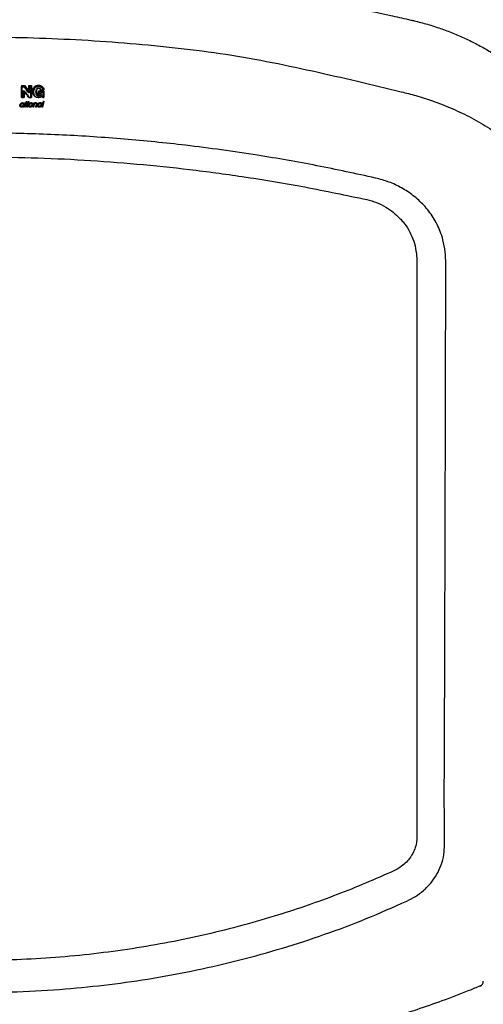
# Model space of a CAD drawing. Units: inches. Extents: x 0 to 5958, y -47 to 1434.
# Drawn here: x 771 to 945, y 428 to 799 of the extents above; entities that cross this region are included whole.
import ezdxf

# ---------------------------------------------------------------- set-up
doc = ezdxf.new("R2010")
doc.units = ezdxf.units.IN
doc.header["$MEASUREMENT"] = 0
doc.layers.add('Butaca - Seat', color=7, linetype='Continuous', true_color=0x246098)

msp = doc.modelspace()

# ---------------------------------------------------------------- linework, layer by layer
at = {"layer": 'Butaca - Seat'}
for p, q in [((771.16, 773.84, 0), (772.34, 773.84, 0)), ((771.16, 773.84, 0), (771.16, 773.49, 0)), ((772.34, 773.84, 0), (773.92, 771.64, 0)), ((772.34, 773.84, 0), (772.34, 773.49, 0)), ((773.93, 773.85, 0), (774.9, 773.85, 0)), ((773.93, 773.49, 0), (773.93, 773.85, 0)), ((774.9, 773.85, 0), (774.9, 773.49, 0)), ((777.6, 773.93, 0), (777.6, 773.58, 0)), ((771.16, 773.49), (771.75, 773.49)), ((771.84, 773.23), (771.36, 773.23)), ((771.75, 773.49), (772.34, 773.49)), ((772.24, 773.23), (771.84, 773.23)), ((771.94, 771.81, 0), (772.25, 771.81, 0)), ((772.34, 773.49, 0), (772.34, 773.49, 0)), ((774.13, 771.03, 0), (773.81, 771.03, 0)), ((773.92, 771.29, 0), (773.92, 771.28, 0)), ((773.92, 771.28, 0), (773.93, 771.28, 0)), ((773.93, 773.49), (774.42, 773.49)), ((773.93, 771.28, 0), (773.93, 771.29, 0)), ((774.31, 773.23), (774.13, 773.23)), ((774.71, 773.23), (774.31, 773.23)), ((774.42, 773.49), (774.9, 773.49)), ((775.48, 771.77, 0), (775.48, 771.42, 0)), ((775.48, 771.42), (775.48, 771.41)), ((775.48, 771.41), (775.5, 771.39)), ((775.5, 771.39), (775.51, 771.38)), ((775.51, 771.38), (775.54, 771.37)), ((775.54, 771.37), (775.57, 771.36)), ((775.57, 771.36), (775.6, 771.36)), ((775.6, 771.36), (775.64, 771.35)), ((775.64, 771.35), (775.68, 771.35)), ((776.62, 771.36), (776.66, 771.36)), ((776.66, 771.36), (776.69, 771.36)), ((776.69, 771.36), (776.73, 771.37)), ((776.73, 771.37), (776.76, 771.38)), ((776.76, 771.38), (776.78, 771.39)), ((776.78, 771.39), (776.8, 771.4)), ((776.8, 771.4), (776.81, 771.41)), ((776.81, 771.41), (776.82, 771.42)), ((776.82, 771.78, 0), (776.82, 771.42, 0)), ((777.6, 772.87), (777.6, 772.84)), ((777.6, 772.84), (777.6, 772.8)), ((777.6, 772.8), (777.6, 772.78)), ((777.6, 772.78), (777.6, 772.76)), ((777.6, 772.76), (777.6, 772.75)), ((777.6, 772.75), (777.6, 772.76)), ((777.6, 772.75), (777.6, 772.74)), ((777.6, 772.74), (777.6, 772.75)), ((777.6, 770.43, 0), (777.6, 770.08, 0)), ((777.62, 771.78, 0), (779.55, 771.79, 0)), ((777.62, 771.78, 0), (777.62, 771.43, 0)), ((777.62, 771.43, 0), (777.62, 771.42, 0)), ((777.63, 770.68, 0), (778.38, 770.69, 0)), ((777.82, 770.82), (778.22, 770.82)), ((778.22, 770.82), (778.58, 770.82)), ((778.36, 772, 0), (778.36, 772, 0)), ((778.37, 771.98, 0), (779.56, 772.14, 0)), ((778.52, 772.14), (778.92, 772.19)), ((778.92, 772.19), (778.94, 772.19)), ((778.94, 772.19), (779.32, 772.24)), ((779.55, 771.79, 0), (779.55, 771.43, 0)), ((779.55, 771.43, 0), (779.55, 771.43, 0)), ((779.57, 772.51, 0), (779.57, 772.15, 0)), ((779.57, 772.15, 0), (779.57, 772.15, 0)), ((770.61, 766.43, 0), (770.61, 766.22, 0)), ((770.63, 766.62, 0), (770.63, 766.41, 0)), ((771.17, 769.29, 0), (772.13, 769.29, 0)), ((771.36, 769.43), (771.76, 769.43)), ((771.61, 767.37, 0), (771.61, 767.16, 0)), ((771.76, 769.43), (771.94, 769.43)), ((772.36, 767.12, 0), (771.99, 765.69, 0)), ((772, 766.62, 0), (772, 766.41, 0)), ((772.1, 767.09, 0), (772.11, 767.09, 0)), ((772.1, 767.09, 0), (772.1, 766.87, 0)), ((772.1, 766.87, 0), (772.11, 766.87, 0)), ((772.11, 767.09, 0), (772.17, 767.34, 0)), ((772.11, 766.87, 0), (772.17, 767.12, 0)), ((772.11, 767.09, 0), (772.11, 766.87, 0)), ((772.17, 767.34, 0), (772.36, 767.34, 0)), ((772.17, 767.34, 0), (772.17, 767.12, 0)), ((772.17, 767.12, 0), (772.36, 767.12, 0)), ((772.36, 767.34, 0), (772.36, 767.12, 0)), ((772.5, 765.91, 0), (772.77, 766.96, 0)), ((772.5, 765.69, 0), (772.82, 766.96, 0)), ((772.52, 767.17, 0), (772.56, 767.34, 0)), ((772.52, 767.17, 0), (772.52, 766.96, 0)), ((772.52, 766.96, 0), (772.56, 767.12, 0)), ((772.82, 766.96, 0), (772.52, 766.96, 0)), ((772.56, 767.34, 0), (772.86, 767.34, 0)), ((772.56, 767.34, 0), (772.56, 767.12, 0)), ((772.56, 767.12, 0), (772.86, 767.12, 0)), ((773.01, 766.96, 0), (772.69, 765.69, 0)), ((772.86, 767.34, 0), (772.99, 767.84, 0)), ((772.86, 767.12, 0), (772.99, 767.63, 0)), ((772.86, 767.34, 0), (772.86, 767.12, 0)), ((772.99, 767.84, 0), (773.18, 767.84, 0)), ((772.99, 767.84, 0), (772.99, 767.63, 0)), ((772.99, 767.63, 0), (773.18, 767.63, 0)), ((773.36, 766.96, 0), (773.01, 766.96, 0)), ((773.18, 767.63, 0), (773.05, 767.13, 0)), ((773.05, 767.13, 0), (773.4, 767.13, 0)), ((773.11, 767.34, 0), (773.4, 767.34, 0)), ((773.18, 767.84, 0), (773.18, 767.63, 0)), ((773.23, 765.91, 0), (773.6, 767.34, 0)), ((773.23, 765.7, 0), (773.6, 767.13, 0)), ((773.4, 767.13, 0), (773.36, 766.96, 0)), ((773.4, 767.34, 0), (773.4, 767.13, 0)), ((773.78, 767.13, 0), (773.42, 765.7, 0)), ((773.6, 767.34, 0), (773.64, 767.34, 0)), ((773.6, 767.34, 0), (773.6, 767.13, 0)), ((773.6, 767.13, 0), (773.78, 767.13, 0)), ((773.64, 767.52, 0), (773.72, 767.84, 0)), ((773.64, 767.3, 0), (773.72, 767.63, 0)), ((773.64, 767.52, 0), (773.64, 767.3, 0)), ((773.83, 767.3, 0), (773.64, 767.3, 0)), ((773.72, 767.84, 0), (773.91, 767.84, 0)), ((773.72, 767.84, 0), (773.72, 767.63, 0)), ((773.72, 767.63, 0), (773.91, 767.63, 0)), ((773.78, 767.3, 0), (773.78, 767.13, 0)), ((773.91, 767.63, 0), (773.83, 767.3, 0)), ((773.86, 766.45, 0), (773.86, 766.24, 0)), ((773.88, 766.62, 0), (773.88, 766.41, 0)), ((773.91, 767.84, 0), (773.91, 767.63, 0)), ((773.96, 769.3, 0), (774.9, 769.3, 0)), ((774.06, 769.44), (774.46, 769.44)), ((774.46, 769.44), (774.71, 769.44)), ((775.22, 766.64, 0), (775.22, 766.43, 0)), ((775.43, 766.6, 0), (775.43, 766.81, 0)), ((775.51, 765.92, 0), (775.87, 767.35, 0)), ((775.51, 765.71, 0), (775.87, 767.14, 0)), ((775.89, 766.5, 0), (775.69, 765.71, 0)), ((775.87, 767.35, 0), (776.06, 767.35, 0)), ((775.87, 767.35, 0), (775.87, 767.14, 0)), ((775.87, 767.14, 0), (776.06, 767.14, 0)), ((776.06, 767.14, 0), (776.01, 766.95, 0)), ((776.01, 766.95, 0), (776.02, 766.95, 0)), ((776.02, 766.98, 0), (776.02, 766.95, 0)), ((776.06, 767.35, 0), (776.06, 767.14, 0)), ((776.52, 767.39, 0), (776.52, 767.17, 0)), ((776.6, 765.93, 0), (776.8, 766.71, 0)), ((776.6, 765.71, 0), (776.8, 766.5, 0)), ((776.99, 766.5, 0), (776.79, 765.71, 0)), ((776.8, 766.71, 0), (776.8, 766.5, 0)), ((776.94, 767.22, 0), (776.94, 767, 0)), ((777.02, 766.73, 0), (777.02, 766.94, 0)), ((777.23, 766.46, 0), (777.23, 766.25, 0)), ((777.25, 766.65, 0), (777.25, 766.43, 0)), ((777.52, 769.33), (777.52, 769.37)), ((777.52, 769.3), (777.52, 769.33)), ((777.52, 769.27), (777.52, 769.3)), ((777.52, 769.25), (777.52, 769.27)), ((777.52, 769.24), (777.52, 769.25)), ((777.52, 769.24), (777.52, 769.23)), ((777.52, 769.23), (777.52, 769.24)), ((777.52, 769.23), (777.52, 769.23)), ((778.23, 767.4, 0), (778.23, 767.18, 0)), ((778.98, 767.15, 0), (778.61, 765.72, 0)), ((778.62, 766.65, 0), (778.62, 766.43, 0)), ((778.72, 767.11, 0), (778.73, 767.11, 0)), ((778.72, 767.11, 0), (778.72, 766.9, 0)), ((778.72, 766.9, 0), (778.73, 766.9, 0)), ((778.73, 767.11, 0), (778.79, 767.36, 0)), ((778.73, 766.9, 0), (778.79, 767.15, 0)), ((778.73, 767.11, 0), (778.73, 766.9, 0)), ((778.79, 767.36, 0), (778.98, 767.36, 0)), ((778.79, 767.36, 0), (778.79, 767.15, 0)), ((778.79, 767.15, 0), (778.98, 767.15, 0)), ((778.95, 765.94, 0), (779.44, 767.87, 0)), ((778.95, 765.72, 0), (779.44, 767.65, 0)), ((778.98, 767.36, 0), (778.98, 767.15, 0)), ((779.63, 767.65, 0), (779.14, 765.72, 0)), ((779.19, 769.32, 0), (779.54, 769.32, 0)), ((779.28, 769.46, 0), (779.35, 769.46, 0)), ((779.44, 767.87, 0), (779.63, 767.87, 0)), ((779.44, 767.87, 0), (779.44, 767.65, 0)), ((779.44, 767.65, 0), (779.63, 767.65, 0)), ((779.63, 767.87, 0), (779.63, 767.65, 0)), ((771.81, 765.69, 0), (771.87, 765.94, 0)), ((771.81, 765.91, 0), (771.81, 765.69, 0)), ((771.99, 765.69, 0), (771.81, 765.69, 0)), ((771.87, 765.94, 0), (771.86, 765.94, 0)), ((772.5, 765.91, 0), (772.5, 765.69, 0)), ((772.69, 765.69, 0), (772.5, 765.69, 0)), ((773.23, 765.91, 0), (773.23, 765.7, 0)), ((773.42, 765.7, 0), (773.23, 765.7, 0)), ((775.51, 765.92, 0), (775.51, 765.71, 0)), ((775.69, 765.71, 0), (775.51, 765.71, 0)), ((776.6, 765.93, 0), (776.6, 765.71, 0)), ((776.79, 765.71, 0), (776.6, 765.71, 0)), ((778.43, 765.72, 0), (778.49, 765.97, 0)), ((778.43, 765.93, 0), (778.43, 765.72, 0)), ((778.61, 765.72, 0), (778.43, 765.72, 0)), ((778.49, 765.97, 0), (778.49, 765.97, 0)), ((778.95, 765.94, 0), (778.95, 765.72, 0)), ((779.14, 765.72, 0), (778.95, 765.72, 0))]:
    msp.add_line(p, q, dxfattribs=at)
for centre, radius, start, end in [((758.34, 773.34, 0), 19.26, 359.9104, 0.6881), ((764.66, 769.85, 0), 12.94, 359.9055, 1.0017), ((942.84, 437.06, 0), 2, 292.7965, 0.0003)]:
    msp.add_arc(centre, radius, start, end, dxfattribs=at)
for points, knots in [([(592.04, 798.4, 0), (594.43, 798.96, 0), (601.32, 800.56, 0), (612.84, 802.89, 0), (626.58, 805.43, 0), (640.43, 807.67, 0), (654.25, 809.63, 0), (667.87, 811.32, 0), (681.09, 812.75, 0), (693.93, 813.96, 0), (706.77, 814.98, 0), (719.99, 815.83, 0), (733.76, 816.44, 0), (747.72, 816.76, 0), (761.68, 816.75, 0), (775.62, 816.44, 0), (789.66, 815.84, 0), (803.73, 814.96, 0), (817.59, 813.83, 0), (831.1, 812.51, 0), (844.14, 811.04, 0), (856.85, 809.43, 0), (869.77, 807.58, 0), (883.13, 805.42, 0), (896.89, 802.89, 0), (908.41, 800.54, 0), (915.3, 798.96, 0), (917.62, 798.42, 0)], [0, 0, 0, 0, 0.022485, 0.065092, 0.107892, 0.150791, 0.193698, 0.235729, 0.276263, 0.315065, 0.353298, 0.393597, 0.435715, 0.478811, 0.520699, 0.562834, 0.605713, 0.648721, 0.691128, 0.732459, 0.772425, 0.810964, 0.849587, 0.892002, 0.934991, 0.978041, 1, 1, 1, 1]), ([(917.62, 798.42, 0), (918.05, 798.33, 0), (920.15, 797.88, 0), (923.86, 796.85, 0), (928.72, 795.31, 0), (933.46, 793.54, 0), (938.1, 791.53, 0), (942.62, 789.29, 0), (947.02, 786.81, 0), (951.28, 784.08, 0), (955.36, 781.11, 0), (959.24, 777.92, 0), (962.89, 774.52, 0), (966.29, 770.92, 0), (969.41, 767.16, 0), (972.25, 763.23, 0), (974.83, 759.14, 0), (977.12, 754.89, 0), (979.13, 750.52, 0), (980.84, 746.03, 0), (982.25, 741.44, 0), (983.36, 736.78, 0), (984.16, 732.07, 0), (984.64, 727.3, 0), (984.86, 723.9, 0), (984.82, 722.08, 0), (984.81, 721.88, 0)], [0, 0, 0, 0, 0.011103, 0.055059, 0.099125, 0.143251, 0.187401, 0.232184, 0.277466, 0.323145, 0.369092, 0.415163, 0.461171, 0.506972, 0.552394, 0.597409, 0.642389, 0.687269, 0.731981, 0.776466, 0.820675, 0.864575, 0.908185, 0.951165, 0.994684, 1, 1, 1, 1]), ([(595.7, 771.46, 0), (601.3, 772.81, 0), (612.65, 775.53, 0), (629.86, 779.53, 0), (647.44, 783.19, 0), (665.34, 786.27, 0), (685.35, 788.63, 0), (707.3, 790.55, 0), (731.22, 791.8, 0), (753.28, 792.17, 0), (773.43, 791.89, 0), (791.65, 791.15, 0), (809.8, 789.93, 0), (827.87, 788.23, 0), (845.77, 786.06, 0), (863.32, 782.98, 0), (880.5, 779.38, 0), (897.35, 775.45, 0), (908.47, 772.78, 0), (913.98, 771.46, 0)], [0, 0, 0, 0, 0.05403, 0.109411, 0.165636, 0.222191, 0.278813, 0.352893, 0.426927, 0.501025, 0.557571, 0.61396, 0.670237, 0.726444, 0.782624, 0.837808, 0.892758, 0.94698, 1, 1, 1, 1]), ([(775.48, 771.77, 0), (775.5, 772.06, 0), (775.54, 772.57, 0), (775.88, 773.22, 0), (776.36, 773.65, 0), (776.96, 773.89, 0), (777.38, 773.92, 0), (777.6, 773.93, 0)], [0, 0, 0, 0, 0.260005, 0.451812, 0.644761, 0.817154, 1, 1, 1, 1]), ([(777.6, 773.93, 0), (777.85, 773.91, 0), (778.31, 773.88, 0), (778.91, 773.58, 0), (779.32, 773.15, 0), (779.5, 772.76, 0), (779.56, 772.54, 0), (779.57, 772.51, 0)], [0, 0, 0, 0, 0.278444, 0.505311, 0.732569, 0.955566, 1, 1, 1, 1]), ([(771.16, 769.3, 0), (771.16, 770, 0), (771.16, 771.41, 0), (771.16, 772.79, 0), (771.16, 773.49, 0)], [0, 0, 0, 0, 0.498692, 1, 1, 1, 1]), ([(771.16, 773.49, 0), (771.16, 773.48, 0), (771.17, 773.46, 0), (771.19, 773.42, 0), (771.23, 773.36, 0), (771.29, 773.3, 0), (771.34, 773.25, 0), (771.36, 773.23, 0), (771.36, 773.23, 0)], [0, 0, 0, 0, 0.139235, 0.277833, 0.472572, 0.74327, 0.99258, 1, 1, 1, 1]), ([(771.36, 773.23, 0), (771.36, 772.6, 0), (771.36, 771.35, 0), (771.36, 770.07, 0), (771.36, 769.43, 0)], [0, 0, 0, 0, 0.501433, 1, 1, 1, 1]), ([(771.94, 769.43, 0), (771.94, 769.76, 0), (771.94, 770.56, 0), (771.94, 771.35, 0), (771.94, 771.81, 0)], [0, 0, 0, 0, 0.41667, 1, 1, 1, 1]), ([(772.14, 771.69, 0), (772.13, 771.68, 0), (772.13, 771.67, 0), (772.11, 771.68, 0), (772.07, 771.7, 0), (772.01, 771.75, 0), (771.96, 771.79, 0), (771.94, 771.81, 0), (771.94, 771.81, 0)], [0, 0, 0, 0, 0.1409891, 0.2813003, 0.4801183, 0.7563995, 0.9925358, 1, 1, 1, 1]), ([(772.14, 771.69, 0), (772.14, 771.69, 0), (772.14, 771.29, 0), (772.14, 770.5, 0), (772.14, 769.7, 0), (772.14, 769.3, 0)], [0, 0, 0, 0, 0.000026, 0.503791, 1, 1, 1, 1]), ([(772.15, 771.69, 0), (772.15, 771.68, 0), (772.15, 771.67, 0), (772.17, 771.68, 0), (772.19, 771.7, 0), (772.22, 771.75, 0), (772.24, 771.79, 0), (772.25, 771.81, 0), (772.25, 771.81, 0)], [0, 0, 0, 0, 0.183535, 0.366782, 0.557751, 0.768538, 0.990641, 1, 1, 1, 1]), ([(773.95, 769.31, 0), (773.65, 769.7, 0), (773.05, 770.5, 0), (772.45, 771.29, 0), (772.15, 771.69, 0)], [0, 0, 0, 0, 0.497812, 1, 1, 1, 1]), ([(772.24, 773.23, 0), (772.24, 773.23, 0), (772.25, 773.25, 0), (772.27, 773.29, 0), (772.3, 773.36, 0), (772.32, 773.41, 0), (772.34, 773.46, 0), (772.34, 773.48, 0), (772.34, 773.49, 0)], [0, 0, 0, 0, 0.009278, 0.229292, 0.442235, 0.633723, 0.8167, 1, 1, 1, 1]), ([(773.81, 771.03, 0), (773.53, 771.43, 0), (773.01, 772.16, 0), (772.48, 772.89, 0), (772.24, 773.23, 0)], [0, 0, 0, 0, 0.537571, 1, 1, 1, 1]), ([(772.25, 771.81, 0), (772.57, 771.39, 0), (773.18, 770.6, 0), (773.78, 769.81, 0), (774.06, 769.44, 0)], [0, 0, 0, 0, 0.535305, 1, 1, 1, 1]), ([(772.34, 773.49, 0), (772.6, 773.12, 0), (773.13, 772.39, 0), (773.66, 771.65, 0), (773.92, 771.29, 0)], [0, 0, 0, 0, 0.500093, 1, 1, 1, 1]), ([(773.81, 771.03, 0), (773.81, 771.03, 0), (773.83, 771.05, 0), (773.85, 771.09, 0), (773.88, 771.15, 0), (773.9, 771.21, 0), (773.92, 771.26, 0), (773.92, 771.28, 0), (773.92, 771.28, 0)], [0, 0, 0, 0, 0.009473, 0.204963, 0.425564, 0.623428, 0.811527, 1, 1, 1, 1]), ([(774.13, 773.23, 0), (774.13, 773.23, 0), (774.11, 773.25, 0), (774.06, 773.3, 0), (774, 773.37, 0), (773.96, 773.43, 0), (773.94, 773.47, 0), (773.93, 773.48, 0), (773.93, 773.49, 0)], [0, 0, 0, 0, 0.007417, 0.257646, 0.527954, 0.722408, 0.860888, 1, 1, 1, 1]), ([(773.93, 771.29, 0), (773.93, 771.66, 0), (773.93, 772.4, 0), (773.93, 773.13, 0), (773.93, 773.49, 0)], [0, 0, 0, 0, 0.499554, 1, 1, 1, 1]), ([(774.13, 771.03, 0), (774.13, 771.03, 0), (774.11, 771.05, 0), (774.07, 771.1, 0), (774.01, 771.16, 0), (773.96, 771.22, 0), (773.94, 771.26, 0), (773.93, 771.28, 0), (773.93, 771.28, 0)], [0, 0, 0, 0, 0.00756, 0.214707, 0.503102, 0.71097, 0.855101, 1, 1, 1, 1]), ([(774.13, 773.23, 0), (774.13, 772.93, 0), (774.13, 772.2, 0), (774.13, 771.46, 0), (774.13, 771.03, 0)], [0, 0, 0, 0, 0.415412, 1, 1, 1, 1]), ([(774.71, 773.23, 0), (774.71, 773.23, 0), (774.73, 773.25, 0), (774.78, 773.3, 0), (774.84, 773.37, 0), (774.88, 773.43, 0), (774.9, 773.47, 0), (774.9, 773.48, 0), (774.9, 773.49, 0)], [0, 0, 0, 0, 0.0074636, 0.2437537, 0.5199743, 0.7187432, 0.8590329, 1, 1, 1, 1]), ([(774.71, 769.44, 0), (774.71, 770.08, 0), (774.71, 771.35, 0), (774.71, 772.61, 0), (774.71, 773.23, 0)], [0, 0, 0, 0, 0.498712, 1, 1, 1, 1]), ([(774.9, 773.49, 0), (774.9, 772.8, 0), (774.9, 771.42, 0), (774.9, 770.01, 0), (774.9, 769.31, 0)], [0, 0, 0, 0, 0.501197, 1, 1, 1, 1]), ([(775.48, 771.42, 0), (775.48, 771.42, 0), (775.48, 771.69, 0), (775.54, 772.18, 0), (775.85, 772.83, 0), (776.33, 773.28, 0), (776.94, 773.53, 0), (777.37, 773.58, 0), (777.6, 773.58, 0), (777.6, 773.58, 0)], [0, 0, 0, 0, 0.000017, 0.247262, 0.439145, 0.636184, 0.80785, 0.999983, 1, 1, 1, 1]), ([(777.52, 769.24, 0), (777.52, 769.24, 0), (777.28, 769.24, 0), (776.83, 769.3, 0), (776.25, 769.59, 0), (775.81, 770.05, 0), (775.53, 770.69, 0), (775.48, 771.17, 0), (775.48, 771.42, 0), (775.48, 771.42, 0)], [0, 0, 0, 0, 0.000017, 0.206073, 0.381902, 0.557722, 0.770525, 0.999983, 1, 1, 1, 1]), ([(777.6, 773.31, 0), (777.39, 773.3, 0), (777, 773.28, 0), (776.45, 773.05, 0), (776.02, 772.65, 0), (775.73, 772.06, 0), (775.7, 771.61, 0), (775.68, 771.35, 0)], [0, 0, 0, 0, 0.194374, 0.363576, 0.556024, 0.746889, 1, 1, 1, 1]), ([(775.68, 771.35, 0), (775.7, 771.12, 0), (775.72, 770.68, 0), (775.98, 770.09, 0), (776.38, 769.68, 0), (776.9, 769.41, 0), (777.3, 769.39, 0), (777.52, 769.37, 0)], [0, 0, 0, 0, 0.235848, 0.448841, 0.6211, 0.793432, 1, 1, 1, 1]), ([(776.62, 771.36, 0), (776.63, 771.65, 0), (776.64, 772.07, 0), (776.87, 772.53, 0), (777.08, 772.74, 0), (777.32, 772.85, 0), (777.5, 772.86, 0), (777.6, 772.87, 0)], [0, 0, 0, 0, 0.443408, 0.622683, 0.744849, 0.86728, 1, 1, 1, 1]), ([(777.6, 769.83, 0), (777.55, 769.83, 0), (777.42, 769.83, 0), (777.21, 769.89, 0), (776.98, 770.04, 0), (776.79, 770.29, 0), (776.64, 770.74, 0), (776.63, 771.11, 0), (776.62, 771.36, 0)], [0, 0, 0, 0, 0.064032, 0.186039, 0.308045, 0.453884, 0.629698, 1, 1, 1, 1]), ([(777.6, 772.76, 0), (777.6, 772.76, 0), (777.52, 772.76, 0), (777.38, 772.74, 0), (777.19, 772.66, 0), (777.03, 772.49, 0), (776.86, 772.12, 0), (776.82, 771.74, 0), (776.82, 771.46, 0), (776.82, 771.42, 0), (776.82, 771.42, 0)], [0, 0, 0, 0, 0.000033, 0.122935, 0.229104, 0.337877, 0.513682, 0.92588, 0.999967, 1, 1, 1, 1]), ([(776.82, 771.78, 0), (776.83, 771.51, 0), (776.84, 771.13, 0), (777.02, 770.7, 0), (777.21, 770.52, 0), (777.4, 770.44, 0), (777.53, 770.44, 0), (777.6, 770.43, 0)], [0, 0, 0, 0, 0.458, 0.669952, 0.781025, 0.892532, 1, 1, 1, 1]), ([(776.82, 771.42, 0), (776.82, 771.42, 0), (776.82, 771.19, 0), (776.84, 770.85, 0), (776.97, 770.45, 0), (777.12, 770.24, 0), (777.29, 770.12, 0), (777.46, 770.08, 0), (777.56, 770.07, 0), (777.6, 770.08, 0), (777.6, 770.08, 0)], [0, 0, 0, 0, 0.000033, 0.409406, 0.589234, 0.724564, 0.830452, 0.9391, 0.999967, 1, 1, 1, 1]), ([(777.52, 769.37, 0), (777.64, 769.38, 0), (777.95, 769.4, 0), (778.36, 769.53, 0), (778.64, 769.79, 0), (778.75, 769.95, 0), (778.8, 770.03, 0)], [0, 0, 0, 0, 0.244119, 0.599525, 0.814161, 1, 1, 1, 1]), ([(777.6, 773.58, 0), (777.6, 773.58, 0), (777.89, 773.58, 0), (778.39, 773.5, 0), (778.99, 773.16, 0), (779.38, 772.71, 0), (779.53, 772.34, 0), (779.57, 772.15, 0), (779.57, 772.15, 0)], [0, 0, 0, 0, 0.000022, 0.322266, 0.545559, 0.768619, 0.999984, 1, 1, 1, 1]), ([(779.32, 772.24, 0), (779.28, 772.34, 0), (779.16, 772.6, 0), (778.86, 772.94, 0), (778.32, 773.26, 0), (777.87, 773.29, 0), (777.6, 773.31, 0)], [0, 0, 0, 0, 0.156954, 0.39909, 0.641387, 1, 1, 1, 1]), ([(777.6, 772.87, 0), (777.7, 772.86, 0), (777.9, 772.85, 0), (778.17, 772.71, 0), (778.4, 772.47, 0), (778.48, 772.26, 0), (778.52, 772.14, 0)], [0, 0, 0, 0, 0.221469, 0.46218, 0.68085, 1, 1, 1, 1]), ([(778.36, 772, 0), (778.36, 772, 0), (778.35, 772.06, 0), (778.32, 772.22, 0), (778.22, 772.44, 0), (778.04, 772.63, 0), (777.83, 772.74, 0), (777.67, 772.76, 0), (777.6, 772.76, 0), (777.6, 772.76, 0)], [0, 0, 0, 0, 0.000049, 0.155136, 0.431637, 0.616757, 0.813987, 0.999951, 1, 1, 1, 1]), ([(778.58, 770.82, 0), (778.58, 770.74, 0), (778.57, 770.56, 0), (778.5, 770.29, 0), (778.29, 770.04, 0), (777.97, 769.86, 0), (777.73, 769.84, 0), (777.6, 769.83, 0)], [0, 0, 0, 0, 0.16282, 0.337781, 0.538785, 0.767882, 1, 1, 1, 1]), ([(777.6, 770.08, 0), (777.6, 770.08, 0), (777.7, 770.08, 0), (777.9, 770.11, 0), (778.15, 770.25, 0), (778.31, 770.44, 0), (778.36, 770.6, 0), (778.37, 770.68, 0), (778.37, 770.7, 0), (778.37, 770.7, 0)], [0, 0, 0, 0, 0.000054, 0.277373, 0.542894, 0.767438, 0.961823, 0.999946, 1, 1, 1, 1]), ([(777.6, 770.43, 0), (777.7, 770.44, 0), (777.89, 770.46, 0), (778.11, 770.57, 0), (778.19, 770.66, 0), (778.2, 770.69, 0)], [0, 0, 0, 0, 0.437787, 0.877658, 1, 1, 1, 1]), ([(777.62, 770.69, 0), (777.62, 770.81, 0), (777.62, 771.06, 0), (777.62, 771.3, 0), (777.62, 771.43, 0)], [0, 0, 0, 0, 0.491871, 1, 1, 1, 1]), ([(777.62, 771.42, 0), (777.94, 771.42, 0), (778.59, 771.43, 0), (779.23, 771.43, 0), (779.55, 771.43, 0)], [0, 0, 0, 0, 0.4990779, 1, 1, 1, 1]), ([(777.82, 771.17, 0), (777.82, 771.17, 0), (777.8, 771.19, 0), (777.76, 771.23, 0), (777.7, 771.3, 0), (777.65, 771.36, 0), (777.63, 771.4, 0), (777.62, 771.42, 0), (777.62, 771.42, 0)], [0, 0, 0, 0, 0.0075385, 0.2212795, 0.5069451, 0.7127452, 0.8559985, 1, 1, 1, 1]), ([(777.82, 770.82, 0), (777.82, 770.82, 0), (777.8, 770.8, 0), (777.75, 770.75, 0), (777.69, 770.71, 0), (777.65, 770.68, 0), (777.63, 770.68, 0), (777.62, 770.69, 0), (777.62, 770.69, 0)], [0, 0, 0, 0, 0.0074041, 0.2612372, 0.5300238, 0.7233691, 0.8613736, 1, 1, 1, 1]), ([(779.35, 771.18, 0), (779.22, 771.18, 0), (778.71, 771.17, 0), (778.2, 771.17, 0), (777.82, 771.17, 0)], [0, 0, 0, 0, 0.261421, 1, 1, 1, 1]), ([(777.82, 771.17, 0), (777.82, 771.11, 0), (777.82, 770.99, 0), (777.82, 770.87, 0), (777.82, 770.82, 0)], [0, 0, 0, 0, 0.516804, 1, 1, 1, 1]), ([(778.52, 772.14, 0), (778.52, 772.14, 0), (778.51, 772.11, 0), (778.47, 772.06, 0), (778.42, 772.01, 0), (778.38, 771.99, 0), (778.36, 771.98, 0), (778.36, 771.99, 0), (778.36, 772, 0)], [0, 0, 0, 0, 0.007574, 0.242005, 0.516334, 0.717241, 0.858273, 1, 1, 1, 1]), ([(778.58, 770.82, 0), (778.58, 770.82, 0), (778.55, 770.8, 0), (778.5, 770.75, 0), (778.44, 770.71, 0), (778.39, 770.69, 0), (778.38, 770.69, 0), (778.38, 770.69, 0)], [0, 0, 0, 0, 0.008711, 0.319606, 0.643133, 0.871023, 1, 1, 1, 1]), ([(778.8, 770.03, 0), (778.92, 769.89, 0), (779.08, 769.7, 0), (779.24, 769.51, 0), (779.28, 769.46, 0)], [0, 0, 0, 0, 0.748583, 1, 1, 1, 1]), ([(778.81, 769.77, 0), (778.81, 769.77, 0), (778.81, 769.76, 0), (778.81, 769.77, 0), (778.81, 769.82, 0), (778.8, 769.9, 0), (778.8, 769.98, 0), (778.8, 770.03, 0), (778.8, 770.03, 0)], [0, 0, 0, 0, 0.110144, 0.219561, 0.386147, 0.656079, 0.993292, 1, 1, 1, 1]), ([(779.32, 772.24, 0), (779.32, 772.24, 0), (779.35, 772.22, 0), (779.41, 772.19, 0), (779.49, 772.15, 0), (779.54, 772.14, 0), (779.57, 772.14, 0), (779.57, 772.15, 0), (779.57, 772.15, 0)], [0, 0, 0, 0, 0.007156, 0.275749, 0.553463, 0.741493, 0.870393, 1, 1, 1, 1]), ([(779.55, 771.43, 0), (779.55, 771.42, 0), (779.55, 771.41, 0), (779.52, 771.36, 0), (779.48, 771.31, 0), (779.42, 771.24, 0), (779.37, 771.19, 0), (779.35, 771.18, 0), (779.35, 771.18, 0)], [0, 0, 0, 0, 0.143755, 0.286766, 0.492058, 0.777106, 0.992468, 1, 1, 1, 1]), ([(779.35, 769.46, 0), (779.35, 769.74, 0), (779.35, 770.32, 0), (779.35, 770.89, 0), (779.35, 771.18, 0)], [0, 0, 0, 0, 0.49514, 1, 1, 1, 1]), ([(779.55, 771.43, 0), (779.55, 771.08, 0), (779.55, 770.38, 0), (779.55, 769.68, 0), (779.55, 769.33, 0)], [0, 0, 0, 0, 0.504034, 1, 1, 1, 1]), ([(913.98, 771.46, 0), (915.82, 771, 0), (919.81, 769.99, 0), (926.03, 767.98, 0), (932.74, 765.39, 0), (939.68, 762.14, 0), (946.59, 758.2, 0), (952.66, 753.91, 0), (957.83, 749.4, 0), (962.05, 744.82, 0), (965.82, 739.78, 0), (968.76, 734.27, 0), (971.03, 728.67, 0), (972.98, 722.96, 0), (974.35, 716.95, 0), (974.74, 712.71, 0), (974.93, 710.58, 0)], [0, 0, 0, 0, 0.058586, 0.126825, 0.203304, 0.285215, 0.371587, 0.460939, 0.528914, 0.597703, 0.666719, 0.736318, 0.802777, 0.8671, 0.933225, 1, 1, 1, 1]), ([(770.61, 766.44, 0), (770.61, 766.45, 0), (770.61, 766.51, 0), (770.62, 766.58, 0), (770.63, 766.62, 0)], [0, 0, 0, 0, 0.25015, 1, 1, 1, 1]), ([(771.22, 765.65, 0), (771.14, 765.66, 0), (770.99, 765.67, 0), (770.8, 765.78, 0), (770.68, 765.92, 0), (770.61, 766.09, 0), (770.6, 766.25, 0), (770.62, 766.36, 0), (770.63, 766.41, 0)], [0, 0, 0, 0, 0.229471, 0.391215, 0.55345, 0.706618, 0.872574, 1, 1, 1, 1]), ([(770.63, 766.62, 0), (770.67, 766.73, 0), (770.75, 766.93, 0), (771, 767.18, 0), (771.3, 767.34, 0), (771.51, 767.36, 0), (771.61, 767.37, 0)], [0, 0, 0, 0, 0.255518, 0.509639, 0.788735, 1, 1, 1, 1]), ([(770.63, 766.41, 0), (770.67, 766.51, 0), (770.75, 766.72, 0), (771, 766.96, 0), (771.3, 767.13, 0), (771.51, 767.15, 0), (771.61, 767.16, 0)], [0, 0, 0, 0, 0.255553, 0.50971, 0.788815, 1, 1, 1, 1]), ([(772, 766.41, 0), (771.97, 766.33, 0), (771.91, 766.17, 0), (771.73, 765.98, 0), (771.51, 765.85, 0), (771.28, 765.81, 0), (771.09, 765.83, 0), (770.95, 765.9, 0), (770.86, 766.01, 0), (770.8, 766.14, 0), (770.79, 766.28, 0), (770.81, 766.37, 0), (770.82, 766.4, 0)], [0, 0, 0, 0, 0.133999, 0.269475, 0.419169, 0.535573, 0.634152, 0.708501, 0.78315, 0.852135, 0.944276, 1, 1, 1, 1]), ([(772, 766.62, 0), (771.97, 766.54, 0), (771.91, 766.39, 0), (771.73, 766.19, 0), (771.51, 766.07, 0), (771.28, 766.02, 0), (771.09, 766.05, 0), (770.95, 766.12, 0), (770.86, 766.22, 0), (770.81, 766.31, 0), (770.81, 766.36, 0), (770.81, 766.36, 0)], [0, 0, 0, 0, 0.1555206, 0.312753, 0.4865134, 0.621702, 0.7361926, 0.8225198, 0.9091946, 0.9892783, 1, 1, 1, 1]), ([(770.82, 766.4, 0), (770.85, 766.48, 0), (770.91, 766.65, 0), (771.1, 766.85, 0), (771.34, 766.97, 0), (771.58, 767.01, 0), (771.77, 766.96, 0), (771.89, 766.88, 0), (771.98, 766.77, 0), (772.02, 766.63, 0), (772.02, 766.51, 0), (772, 766.43, 0), (772, 766.41, 0)], [0, 0, 0, 0, 0.143242, 0.2861861, 0.4293758, 0.5697842, 0.6501787, 0.731027, 0.8032572, 0.8762466, 0.9592113, 1, 1, 1, 1]), ([(771.16, 769.3, 0), (771.16, 769.29, 0), (771.17, 769.29, 0), (771.19, 769.29, 0), (771.23, 769.32, 0), (771.29, 769.36, 0), (771.34, 769.41, 0), (771.36, 769.43, 0), (771.36, 769.43, 0)], [0, 0, 0, 0, 0.138849, 0.27707, 0.470966, 0.740542, 0.99259, 1, 1, 1, 1]), ([(771.61, 767.37, 0), (771.69, 767.36, 0), (771.83, 767.35, 0), (771.99, 767.26, 0), (772.07, 767.17, 0), (772.09, 767.1, 0), (772.1, 767.09, 0)], [0, 0, 0, 0, 0.4191271, 0.6621816, 0.9062458, 1, 1, 1, 1]), ([(771.61, 767.16, 0), (771.69, 767.15, 0), (771.83, 767.14, 0), (771.99, 767.04, 0), (772.07, 766.95, 0), (772.09, 766.89, 0), (772.1, 766.87, 0)], [0, 0, 0, 0, 0.419109, 0.662152, 0.906204, 1, 1, 1, 1]), ([(772.14, 769.3, 0), (772.13, 769.29, 0), (772.13, 769.29, 0), (772.11, 769.29, 0), (772.07, 769.32, 0), (772.01, 769.37, 0), (771.96, 769.41, 0), (771.94, 769.43, 0), (771.94, 769.43, 0)], [0, 0, 0, 0, 0.141257, 0.281831, 0.481214, 0.758209, 0.992529, 1, 1, 1, 1]), ([(773.87, 766.45, 0), (773.87, 766.47, 0), (773.86, 766.53, 0), (773.87, 766.59, 0), (773.88, 766.62, 0)], [0, 0, 0, 0, 0.3667429, 1, 1, 1, 1]), ([(775.41, 766.42, 0), (775.38, 766.34, 0), (775.3, 766.14, 0), (775.07, 765.88, 0), (774.77, 765.71, 0), (774.48, 765.65, 0), (774.24, 765.68, 0), (774.06, 765.78, 0), (773.93, 765.93, 0), (773.86, 766.11, 0), (773.85, 766.27, 0), (773.88, 766.37, 0), (773.88, 766.41, 0)], [0, 0, 0, 0, 0.114005, 0.269657, 0.426227, 0.539192, 0.628689, 0.718762, 0.796377, 0.872082, 0.953703, 1, 1, 1, 1]), ([(773.88, 766.62, 0), (773.91, 766.71, 0), (773.98, 766.89, 0), (774.19, 767.14, 0), (774.47, 767.31, 0), (774.75, 767.39, 0), (774.99, 767.38, 0), (775.18, 767.3, 0), (775.32, 767.17, 0), (775.41, 767.01, 0), (775.44, 766.88, 0), (775.43, 766.82, 0), (775.43, 766.81, 0)], [0, 0, 0, 0, 0.122926, 0.268333, 0.42902, 0.556205, 0.656876, 0.74217, 0.827692, 0.908405, 0.993364, 1, 1, 1, 1]), ([(773.88, 766.41, 0), (773.91, 766.49, 0), (773.98, 766.68, 0), (774.19, 766.92, 0), (774.47, 767.1, 0), (774.75, 767.18, 0), (774.99, 767.16, 0), (775.18, 767.09, 0), (775.32, 766.96, 0), (775.41, 766.79, 0), (775.44, 766.61, 0), (775.42, 766.49, 0), (775.41, 766.42, 0)], [0, 0, 0, 0, 0.113779, 0.248408, 0.397161, 0.514864, 0.608033, 0.686975, 0.766129, 0.840837, 0.919487, 1, 1, 1, 1]), ([(773.95, 769.31, 0), (773.96, 769.3, 0), (773.96, 769.29, 0), (773.97, 769.3, 0), (773.99, 769.33, 0), (774.02, 769.37, 0), (774.05, 769.41, 0), (774.06, 769.44, 0), (774.06, 769.44, 0)], [0, 0, 0, 0, 0.179424, 0.358598, 0.544562, 0.749353, 0.990809, 1, 1, 1, 1]), ([(775.22, 766.43, 0), (775.19, 766.35, 0), (775.13, 766.18, 0), (774.94, 765.98, 0), (774.71, 765.86, 0), (774.5, 765.82, 0), (774.33, 765.85, 0), (774.19, 765.93, 0), (774.1, 766.04, 0), (774.05, 766.18, 0), (774.05, 766.3, 0), (774.06, 766.38, 0), (774.07, 766.41, 0)], [0, 0, 0, 0, 0.14635, 0.292614, 0.441876, 0.547026, 0.632623, 0.718623, 0.795112, 0.869108, 0.949027, 1, 1, 1, 1]), ([(775.22, 766.64, 0), (775.19, 766.56, 0), (775.13, 766.39, 0), (774.94, 766.19, 0), (774.71, 766.07, 0), (774.5, 766.04, 0), (774.33, 766.06, 0), (774.19, 766.14, 0), (774.1, 766.25, 0), (774.08, 766.34, 0), (774.06, 766.38, 0)], [0, 0, 0, 0, 0.1696547, 0.3392121, 0.5122711, 0.6342607, 0.7335491, 0.8333062, 0.9220162, 1, 1, 1, 1]), ([(774.07, 766.41, 0), (774.1, 766.49, 0), (774.16, 766.66, 0), (774.35, 766.85, 0), (774.57, 766.97, 0), (774.78, 767.01, 0), (774.95, 766.99, 0), (775.09, 766.92, 0), (775.19, 766.81, 0), (775.24, 766.67, 0), (775.25, 766.54, 0), (775.23, 766.46, 0), (775.22, 766.43, 0)], [0, 0, 0, 0, 0.143435, 0.286989, 0.437226, 0.538224, 0.623591, 0.708999, 0.7915, 0.866017, 0.941697, 1, 1, 1, 1]), ([(774.71, 769.44, 0), (774.71, 769.44, 0), (774.73, 769.42, 0), (774.78, 769.38, 0), (774.83, 769.33, 0), (774.88, 769.3, 0), (774.9, 769.3, 0), (774.9, 769.3, 0), (774.9, 769.31, 0)], [0, 0, 0, 0, 0.007476, 0.240394, 0.517972, 0.717791, 0.858552, 1, 1, 1, 1]), ([(776.13, 766.89, 0), (776.09, 766.85, 0), (776, 766.77, 0), (775.93, 766.63, 0), (775.9, 766.52, 0), (775.89, 766.5, 0)], [0, 0, 0, 0, 0.310204, 0.813311, 1, 1, 1, 1]), ([(776.02, 766.95, 0), (776.06, 766.99, 0), (776.16, 767.09, 0), (776.34, 767.16, 0), (776.47, 767.17, 0), (776.52, 767.17, 0)], [0, 0, 0, 0, 0.316301, 0.730483, 1, 1, 1, 1]), ([(776.06, 767.2, 0), (776.09, 767.23, 0), (776.18, 767.31, 0), (776.34, 767.38, 0), (776.47, 767.39, 0), (776.52, 767.39, 0)], [0, 0, 0, 0, 0.24405, 0.702049, 1, 1, 1, 1]), ([(776.48, 767.01, 0), (776.44, 767.01, 0), (776.33, 767, 0), (776.21, 766.95, 0), (776.14, 766.9, 0), (776.13, 766.89, 0)], [0, 0, 0, 0, 0.3215539, 0.856879, 1, 1, 1, 1]), ([(776.76, 766.89, 0), (776.74, 766.91, 0), (776.69, 766.96, 0), (776.59, 767, 0), (776.51, 767.01, 0), (776.48, 767.01, 0)], [0, 0, 0, 0, 0.301827, 0.670399, 1, 1, 1, 1]), ([(776.52, 767.39, 0), (776.6, 767.39, 0), (776.71, 767.38, 0), (776.85, 767.31, 0), (776.91, 767.25, 0), (776.94, 767.22, 0)], [0, 0, 0, 0, 0.470554, 0.723031, 1, 1, 1, 1]), ([(776.52, 767.17, 0), (776.6, 767.17, 0), (776.71, 767.17, 0), (776.85, 767.1, 0), (776.91, 767.03, 0), (776.94, 767, 0)], [0, 0, 0, 0, 0.470544, 0.723023, 1, 1, 1, 1]), ([(776.8, 766.5, 0), (776.82, 766.57, 0), (776.84, 766.67, 0), (776.81, 766.81, 0), (776.78, 766.86, 0), (776.76, 766.89, 0)], [0, 0, 0, 0, 0.54415, 0.763686, 1, 1, 1, 1]), ([(776.94, 767.22, 0), (776.96, 767.18, 0), (777.01, 767.09, 0), (777.02, 766.99, 0), (777.02, 766.94, 0)], [0, 0, 0, 0, 0.475987, 1, 1, 1, 1]), ([(776.94, 767, 0), (776.96, 766.96, 0), (777.02, 766.87, 0), (777.03, 766.69, 0), (777, 766.57, 0), (776.99, 766.5, 0)], [0, 0, 0, 0, 0.266919, 0.610054, 1, 1, 1, 1]), ([(777.23, 766.46, 0), (777.23, 766.48, 0), (777.23, 766.54, 0), (777.24, 766.6, 0), (777.25, 766.65, 0)], [0, 0, 0, 0, 0.2482412, 1, 1, 1, 1]), ([(777.85, 765.68, 0), (777.76, 765.69, 0), (777.61, 765.7, 0), (777.42, 765.8, 0), (777.3, 765.94, 0), (777.23, 766.11, 0), (777.22, 766.28, 0), (777.24, 766.39, 0), (777.25, 766.43, 0)], [0, 0, 0, 0, 0.229564, 0.391274, 0.553479, 0.706528, 0.872303, 1, 1, 1, 1]), ([(777.25, 766.65, 0), (777.29, 766.75, 0), (777.37, 766.96, 0), (777.62, 767.2, 0), (777.92, 767.37, 0), (778.13, 767.39, 0), (778.23, 767.4, 0)], [0, 0, 0, 0, 0.255591, 0.50978, 0.789046, 1, 1, 1, 1]), ([(777.25, 766.43, 0), (777.29, 766.54, 0), (777.37, 766.74, 0), (777.62, 766.99, 0), (777.92, 767.15, 0), (778.13, 767.17, 0), (778.23, 767.18, 0)], [0, 0, 0, 0, 0.255625, 0.509848, 0.789125, 1, 1, 1, 1]), ([(778.62, 766.43, 0), (778.59, 766.36, 0), (778.53, 766.2, 0), (778.35, 766.01, 0), (778.13, 765.88, 0), (777.9, 765.84, 0), (777.71, 765.86, 0), (777.57, 765.93, 0), (777.48, 766.03, 0), (777.42, 766.17, 0), (777.41, 766.3, 0), (777.43, 766.39, 0), (777.44, 766.43, 0)], [0, 0, 0, 0, 0.133935, 0.269349, 0.419089, 0.535658, 0.63426, 0.708594, 0.783228, 0.852157, 0.944147, 1, 1, 1, 1]), ([(778.62, 766.65, 0), (778.59, 766.57, 0), (778.53, 766.41, 0), (778.35, 766.22, 0), (778.13, 766.09, 0), (777.9, 766.05, 0), (777.71, 766.08, 0), (777.57, 766.15, 0), (777.48, 766.25, 0), (777.43, 766.33, 0), (777.43, 766.38, 0), (777.43, 766.39, 0)], [0, 0, 0, 0, 0.155468, 0.31265, 0.486485, 0.621878, 0.736408, 0.822727, 0.909396, 0.989426, 1, 1, 1, 1]), ([(777.44, 766.43, 0), (777.47, 766.51, 0), (777.53, 766.68, 0), (777.72, 766.87, 0), (777.97, 767, 0), (778.2, 767.03, 0), (778.39, 766.99, 0), (778.51, 766.91, 0), (778.6, 766.79, 0), (778.64, 766.66, 0), (778.64, 766.53, 0), (778.62, 766.46, 0), (778.62, 766.43, 0)], [0, 0, 0, 0, 0.143229, 0.286168, 0.429422, 0.569936, 0.650353, 0.731224, 0.803454, 0.876403, 0.95929, 1, 1, 1, 1]), ([(778.81, 769.77, 0), (778.81, 769.77, 0), (778.81, 769.77, 0), (778.73, 769.66, 0), (778.46, 769.43, 0), (778, 769.27, 0), (777.65, 769.24, 0), (777.52, 769.24, 0), (777.52, 769.24, 0)], [0, 0, 0, 0, 0.0000412, 0.011823, 0.292056, 0.7173249, 0.9999588, 1, 1, 1, 1]), ([(778.23, 767.4, 0), (778.31, 767.39, 0), (778.45, 767.38, 0), (778.61, 767.28, 0), (778.69, 767.19, 0), (778.71, 767.13, 0), (778.72, 767.11, 0)], [0, 0, 0, 0, 0.419232, 0.66222, 0.906223, 1, 1, 1, 1]), ([(778.23, 767.18, 0), (778.31, 767.18, 0), (778.45, 767.16, 0), (778.61, 767.07, 0), (778.69, 766.98, 0), (778.71, 766.92, 0), (778.72, 766.9, 0)], [0, 0, 0, 0, 0.419217, 0.662193, 0.906182, 1, 1, 1, 1]), ([(779.19, 769.33, 0), (779.13, 769.4, 0), (779, 769.55, 0), (778.88, 769.7, 0), (778.81, 769.77, 0)], [0, 0, 0, 0, 0.485667, 1, 1, 1, 1]), ([(779.19, 769.33, 0), (779.19, 769.33, 0), (779.19, 769.32, 0), (779.2, 769.32, 0), (779.22, 769.35, 0), (779.25, 769.39, 0), (779.27, 769.44, 0), (779.28, 769.46, 0), (779.28, 769.46, 0)], [0, 0, 0, 0, 0.1825, 0.364778, 0.553248, 0.758595, 0.990546, 1, 1, 1, 1]), ([(779.55, 769.33, 0), (779.55, 769.33, 0), (779.55, 769.32, 0), (779.52, 769.33, 0), (779.48, 769.35, 0), (779.42, 769.4, 0), (779.37, 769.44, 0), (779.35, 769.46, 0), (779.35, 769.46, 0)], [0, 0, 0, 0, 0.141758, 0.282821, 0.483347, 0.761873, 0.992517, 1, 1, 1, 1]), ([(771.86, 765.94, 0), (771.81, 765.89, 0), (771.69, 765.78, 0), (771.46, 765.67, 0), (771.29, 765.66, 0), (771.22, 765.65, 0)], [0, 0, 0, 0, 0.306584, 0.713875, 1, 1, 1, 1]), ([(778.49, 765.97, 0), (778.43, 765.92, 0), (778.31, 765.8, 0), (778.08, 765.7, 0), (777.91, 765.69, 0), (777.85, 765.68, 0)], [0, 0, 0, 0, 0.306643, 0.714427, 1, 1, 1, 1]), ([(904.34, 739.04, 0), (897, 740.64, 0), (882.3, 743.83, 0), (858.46, 747.97, 0), (834.3, 751.33, 0), (809.82, 753.79, 0), (786.59, 755.33, 0), (763.22, 756.05, 0), (741.94, 755.94, 0), (722.81, 755.25, 0), (705.85, 754.21, 0), (688.93, 752.73, 0), (672.05, 750.83, 0), (655.23, 748.52, 0), (638.49, 745.78, 0), (621.84, 742.67, 0), (610.83, 740.25, 0), (605.33, 739.04, 0)], [0, 0, 0, 0, 0.075287, 0.150693, 0.241371, 0.318096, 0.394958, 0.472245, 0.549679, 0.6058, 0.66192, 0.718155, 0.774391, 0.83074, 0.887088, 0.943544, 1, 1, 1, 1]), ([(608.61, 730.91, 0), (613.17, 731.9, 0), (622.31, 733.87, 0), (636.33, 736.51, 0), (650.66, 738.92, 0), (665.3, 741.04, 0), (680.02, 742.84, 0), (694.85, 744.34, 0), (709.79, 745.52, 0), (724.81, 746.36, 0), (739.88, 746.86, 0), (756.57, 747.05, 0), (774.87, 746.77, 0), (794.76, 745.89, 0), (814.62, 744.4, 0), (834.44, 742.33, 0), (855.52, 739.51, 0), (877.78, 735.83, 0), (893.3, 732.55, 0), (901.06, 730.91, 0)], [0, 0, 0, 0, 0.047911, 0.095851, 0.146029, 0.196244, 0.24657, 0.296933, 0.347717, 0.398542, 0.44949, 0.500479, 0.567668, 0.634864, 0.702155, 0.769725, 0.837386, 0.918617, 1, 1, 1, 1]), ([(929.65, 715.79, 0), (929.65, 715.79, 0), (929.37, 716.85, 0), (928.42, 719.77, 0), (926.13, 724.27, 0), (922.66, 728.8, 0), (918.6, 732.5, 0), (914.18, 735.41, 0), (909.41, 737.67, 0), (906.03, 738.58, 0), (904.34, 739.04, 0)], [0, 0, 0, 0, 0.000002, 0.089775, 0.252206, 0.41477, 0.562798, 0.710894, 0.855442, 1, 1, 1, 1]), ([(901.06, 730.91, 0), (902.28, 730.58, 0), (904.74, 729.92, 0), (908.05, 728.27, 0), (911, 726.24, 0), (912.69, 724.67, 0), (913.49, 723.82, 0), (913.49, 723.82, 0)], [0, 0, 0, 0, 0.259617, 0.52569, 0.76049, 0.999996, 1, 1, 1, 1]), ([(913.49, 723.82, 0), (913.49, 723.82, 0), (913.89, 723.41, 0), (915.1, 722.06, 0), (916.86, 719.54, 0), (918.46, 716.18, 0), (919.43, 712.6, 0), (919.84, 709.56, 0), (919.87, 707.73, 0), (919.88, 707.14, 0)], [0, 0, 0, 0, 0.000003, 0.095288, 0.298632, 0.501899, 0.702452, 0.903187, 1, 1, 1, 1]), ([(930.74, 706.72, 0), (930.69, 708.23, 0), (930.6, 711.29, 0), (930.02, 714.3, 0), (929.65, 715.79, 0), (929.65, 715.79, 0)], [0, 0, 0, 0, 0.496211, 0.999993, 1, 1, 1, 1]), ([(919.88, 707.14, 0), (919.87, 702.14, 0), (919.86, 688.32, 0), (919.84, 665.73, 0), (919.83, 639.44, 0), (919.82, 615.45, 0), (919.82, 591.74, 0), (919.82, 568.29, 0), (919.83, 547.06, 0), (919.84, 529.9, 0), (919.85, 516.8, 0), (919.86, 503.81, 0), (919.85, 495.42, 0), (919.84, 491.23, 0)], [0, 0, 0, 0, 0.068075, 0.188209, 0.308373, 0.428508, 0.518516, 0.636655, 0.754796, 0.816135, 0.877523, 0.938805, 1, 1, 1, 1]), ([(930.15, 505.59, 0), (930.15, 505.59, 0), (930.19, 514.55, 0), (930.26, 532.53, 0), (930.36, 558.31, 0), (930.43, 582.86, 0), (930.49, 606.16, 0), (930.56, 630.27, 0), (930.62, 655.19, 0), (930.68, 680.91, 0), (930.72, 698.12, 0), (930.74, 706.72, 0)], [0, 0, 0, 0, 0.0000003, 0.1366281, 0.2732536, 0.3892247, 0.5052122, 0.6211768, 0.7474393, 0.8737327, 1, 1, 1, 1]), ([(930.27, 488.42, 0), (930.25, 491.5, 0), (930.22, 497.12, 0), (930.17, 502.94, 0), (930.15, 505.59, 0), (930.15, 505.59, 0)], [0, 0, 0, 0, 0.547283, 0.999997, 1, 1, 1, 1]), ([(919.84, 491.23, 0), (919.81, 490.52, 0), (919.73, 489.03, 0), (919.11, 486.78, 0), (918.27, 484.98, 0), (917.21, 483.33, 0), (915.95, 481.83, 0), (913.92, 480.02, 0), (912.2, 479.1, 0), (911.21, 478.58, 0)], [0, 0, 0, 0, 0.134759, 0.285883, 0.441542, 0.508317, 0.653058, 0.801776, 1, 1, 1, 1]), ([(916.13, 467.21, 0), (917.22, 467.77, 0), (919.44, 468.89, 0), (922.47, 471.18, 0), (925.19, 473.95, 0), (927.45, 477.21, 0), (929.1, 480.82, 0), (930.12, 484.59, 0), (930.22, 487.17, 0), (930.27, 488.42, 0)], [0, 0, 0, 0, 0.129886, 0.262991, 0.407603, 0.556272, 0.705125, 0.858084, 1, 1, 1, 1]), ([(911.21, 478.58, 0), (907.68, 477.01, 0), (900.63, 473.86, 0), (889.85, 469.57, 0), (878.94, 465.58, 0), (867.11, 461.7, 0), (854.37, 457.99, 0), (840.67, 454.56, 0), (826.81, 451.63, 0), (812.72, 449.2, 0), (798.43, 447.28, 0), (783.95, 445.9, 0), (769.37, 445.07, 0), (752.98, 444.76, 0), (734.81, 445.23, 0), (714.93, 446.79, 0), (695.09, 449.4, 0), (675.33, 453.06, 0), (657.34, 457.39, 0), (641.15, 462.1, 0), (626.71, 466.97, 0), (612.44, 472.4, 0), (603.12, 476.52, 0), (598.46, 478.58, 0)], [0, 0, 0, 0, 0.0360943, 0.0721885, 0.1083377, 0.144573, 0.1882737, 0.2320401, 0.2760057, 0.3200389, 0.3649207, 0.4098765, 0.4550596, 0.50032, 0.5619008, 0.6234962, 0.6852854, 0.7476589, 0.8102259, 0.8574607, 0.9047785, 0.9523473, 1, 1, 1, 1]), ([(593.54, 467.21, 0), (599.06, 464.77, 0), (610.11, 459.89, 0), (627.17, 453.62, 0), (644.56, 448.11, 0), (662.11, 443.5, 0), (679.77, 439.72, 0), (697.48, 436.78, 0), (715.37, 434.63, 0), (733.38, 433.28, 0), (751.48, 432.73, 0), (769.61, 432.98, 0), (787.23, 434.01, 0), (804.28, 435.75, 0), (820.75, 438.12, 0), (837.11, 441.18, 0), (853.34, 444.95, 0), (869.39, 449.41, 0), (885.25, 454.6, 0), (900.87, 460.45, 0), (911.04, 464.96, 0), (916.13, 467.21, 0)], [0, 0, 0, 0, 0.054786, 0.109779, 0.164773, 0.219976, 0.273762, 0.327703, 0.381645, 0.435766, 0.489887, 0.54421, 0.598534, 0.64838, 0.698227, 0.748295, 0.798363, 0.848659, 0.898954, 0.949477, 1, 1, 1, 1]), ([(943.61, 435.27, 0), (942.23, 434.68, 0), (937.48, 432.69, 0), (929.55, 429.72, 0), (920.13, 426.41, 0), (911.51, 423.64, 0), (903.72, 421.32, 0), (896.78, 419.4, 0), (890.7, 417.83, 0), (885.5, 416.57, 0), (881.19, 415.58, 0), (877.36, 414.74, 0), (873.8, 413.99, 0), (870.27, 413.28, 0), (866.75, 412.61, 0), (862.87, 411.9, 0), (858.28, 411.1, 0), (852.81, 410.23, 0), (844.89, 409.07, 0), (834.85, 407.81, 0), (823.06, 406.63, 0), (813.47, 405.88, 0), (806.29, 405.43, 0), (801.67, 405.18, 0), (797.72, 404.99, 0), (794.27, 404.84, 0), (790.85, 404.71, 0), (787.07, 404.58, 0), (782.68, 404.45, 0), (777.68, 404.33, 0), (772.02, 404.23, 0), (765.83, 404.16, 0), (758.17, 404.11, 0), (749.45, 404.11, 0), (739.95, 404.19, 0), (732.15, 404.32, 0), (725.92, 404.47, 0), (721.27, 404.62, 0), (717.19, 404.76, 0), (713.8, 404.9, 0), (711.16, 405.02, 0), (708.89, 405.14, 0), (706.64, 405.25, 0), (703.95, 405.4, 0), (700.77, 405.59, 0), (697.11, 405.84, 0), (692.94, 406.14, 0), (687.53, 406.58, 0), (680.64, 407.21, 0), (672.04, 408.15, 0), (664.57, 409.11, 0), (658.59, 409.97, 0), (654.42, 410.61, 0), (650.23, 411.3, 0), (646.35, 411.98, 0), (643.12, 412.57, 0), (640.76, 413.02, 0), (639.18, 413.33, 0), (637.77, 413.61, 0), (635.96, 413.97, 0), (633.24, 414.54, 0), (629.64, 415.32, 0), (625.15, 416.34, 0), (619.8, 417.62, 0), (613.58, 419.22, 0), (606.51, 421.16, 0), (598.6, 423.5, 0), (589.87, 426.3, 0), (580.34, 429.64, 0), (572.3, 432.64, 0), (567.49, 434.67, 0), (566.07, 435.26, 0)], [0, 0, 0, 0, 0.011765, 0.040358, 0.066503, 0.090218, 0.111513, 0.130405, 0.14688, 0.160923, 0.172526, 0.181686, 0.191724, 0.201151, 0.209989, 0.219857, 0.232037, 0.246521, 0.263245, 0.294756, 0.325562, 0.35564, 0.369312, 0.381221, 0.391371, 0.399762, 0.407821, 0.417727, 0.428789, 0.441531, 0.455949, 0.47201, 0.488646, 0.514116, 0.538143, 0.560829, 0.573593, 0.585864, 0.596481, 0.604962, 0.611999, 0.616843, 0.622509, 0.629436, 0.637629, 0.647092, 0.65783, 0.67003, 0.689178, 0.711665, 0.737506, 0.748048, 0.759046, 0.770493, 0.78136, 0.789947, 0.796233, 0.800221, 0.802588, 0.807472, 0.814754, 0.824431, 0.836501, 0.850958, 0.867802, 0.88703, 0.908643, 0.932654, 0.959078, 0.987941, 1, 1, 1, 1])]:
    msp.add_open_spline(points, degree=3, knots=knots, dxfattribs=at)

doc.saveas('drawing.dxf')
